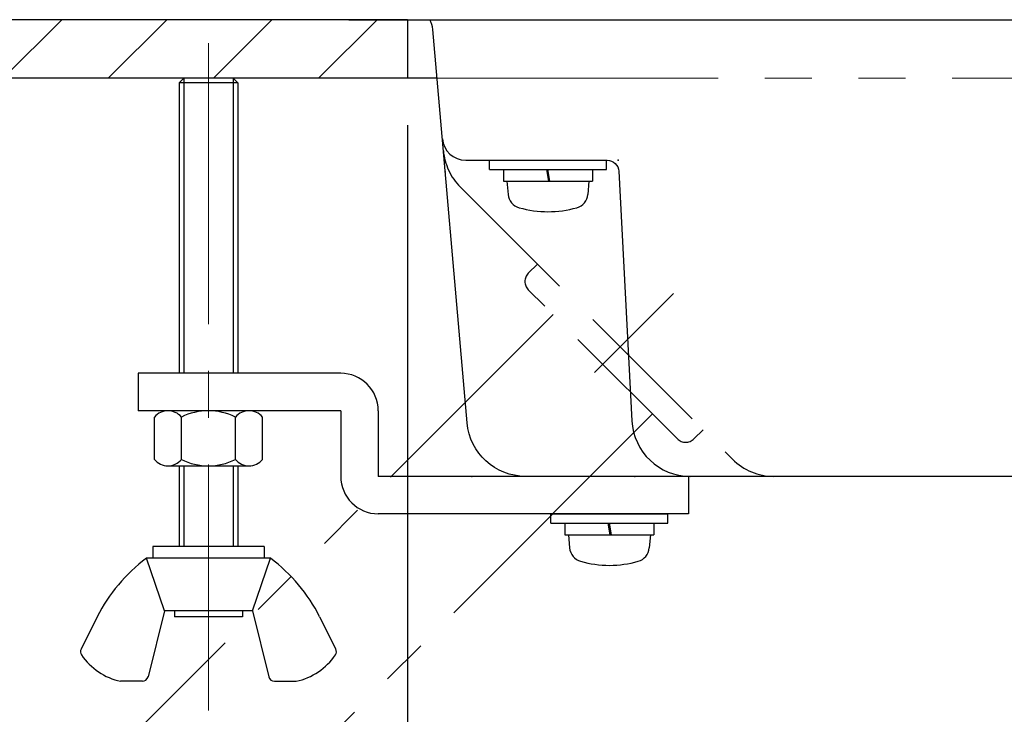
# Model space of a CAD drawing. Units: millimetres. Extents: x -1190 to -2, y 16 to 840.
# Drawn here: x -1003 to -919, y 269 to 329 of the extents above; entities that cross this region are included whole.
import ezdxf

# ---------------------------------------------------------------- set-up
doc = ezdxf.new("R2010")
doc.units = ezdxf.units.MM
doc.header["$LTSCALE"] = 4
for name, pattern in [('CENTER', [9, 6, -1, 1, -1]), ('DASHED', [4, 3, -1]), ('PHANTOM', [11, 6, -1, 1, -1, 1, -1])]:
    doc.linetypes.add(name, pattern=pattern)
doc.layers.get('0').update_dxf_attribs({"lineweight": 25})
doc.layers.add('1', color=4, linetype='Continuous', lineweight=15)
doc.layers.add('4', color=4, linetype='Continuous', lineweight=13)
for name, color, linetype in [('11D', 141, 'Continuous'), ('12', 7, 'Continuous'), ('66', 7, 'Continuous'), ('G-39(トチギヤ）', 7, 'Continuous'), ('NEJI', 7, 'Continuous')]:
    doc.layers.add(name, color=color, linetype=linetype)
doc.styles.get("Standard").update_dxf_attribs({"font": 'simplex.shx', "bigfont": 'extfont.shx'})
doc.dimstyles.new('FURUNO', dxfattribs={"dimtxt": 2.5, "dimasz": 2, "dimexe": 1, "dimexo": 1, "dimgap": 1.25, "dimtad": 3, "dimdec": 4, "dimdsep": 46, "dimtxsty": 'Standard', "dimblk": 'OPEN30', "dimcen": 0, "dimadec": 4, "dimazin": 2, "dimtm": 1e-09, "dimtfac": 0.8, "dimtdec": 4, "dimtmove": 0, "dimatfit": 0, "dimldrblk": 'OPEN30', "dimfxl": 0, "dimtvp": 1, "dimtolj": 1, "dimtzin": 0, "dimarcsym": 0})

# ---------------------------------------------------------------- blocks, each defined once
blk = doc.blocks.new('_Open30')
at = {"color": 0, "lineweight": -2}
for p, q in [((-1, 0.268), (0, 0)), ((0, 0), (-1, -0.268)), ((0, 0), (-1, 0))]:
    blk.add_line(p, q, dxfattribs=at)
blk = doc.blocks.new('*D14')
at = {"layer": '1', "color": 0, "lineweight": -2}
for p, q in [((-969.5, 319.5), (-969.5, 240.5)), ((-799.5, 319.5), (-799.5, 240.5)), ((-961.5, 244.5), (-807.5, 244.5))]:
    blk.add_line(p, q, dxfattribs=at)
at = {"layer": 'Defpoints', "color": 0}
for p in [(-969.5, 323.5), (-799.5, 323.5), (-799.5, 244.5)]:
    blk.add_point(p, dxfattribs=at)
at = {"layer": '1', "color": 0, "lineweight": -2, "xscale": 8, "yscale": 8, "zscale": 8, "rotation": 180}
blk.add_blockref('_Open30', (-969.5, 244.5), dxfattribs=at)
at = {"layer": '1', "color": 0, "lineweight": -2, "xscale": 8, "yscale": 8, "zscale": 8}
blk.add_blockref('_Open30', (-799.5, 244.5), dxfattribs=at)
at = {"layer": '1', "color": 0, "insert": (-884.5, 254.5), "char_height": 10, "attachment_point": 5}
blk.add_mtext('\\A1;170%%p2（開口寸法）', dxfattribs=at)
blk = doc.blocks.new('M4B')
at = {"layer": 'NEJI', "linetype": 'Continuous'}
for p, q in [((-3.5, 1.8), (-3.402064, 2.919415)), ((3.5, 1.8), (3.402064, 2.919415)), ((-3.8, 0.8), (-3.8, 1.8)), ((3.8, 1.8), (-3.8, 1.8)), ((0.037392, 0.8), (-0.138935, 1.8)), ((0.138935, 0.8), (-0.037392, 1.8)), ((3.8, 0.8), (3.8, 1.8)), ((-5, 0.8), (-5, 0)), ((5, 0.8), (-5, 0.8)), ((5, 0), (-5, 0)), ((5, 0.8), (5, 0))]:
    blk.add_line(p, q, dxfattribs=at)
for centre, radius, start, end in [((0, -4.6), 9, 74.11915, 105.88085), ((-2.107011, 2.806113), 1.3, 105.88085, 175), ((2.107011, 2.806113), 1.3, 5, 74.11915)]:
    blk.add_arc(centre, radius, start, end, dxfattribs=at)
blk = doc.blocks.new('*D15')
at = {"layer": '1', "color": 0, "lineweight": -2}
for p, q in [((-1044.5, 322.5), (-1044.5, 371)), ((-974.5, 332.5), (-974.5, 371)), ((-982.5, 367), (-1036.5, 367))]:
    blk.add_line(p, q, dxfattribs=at)
at = {"layer": 'Defpoints', "color": 0}
for p in [(-1044.5, 367), (-974.5, 328.5), (-1044.5, 318.5)]:
    blk.add_point(p, dxfattribs=at)
at = {"layer": '1', "color": 0, "lineweight": -2, "xscale": 8, "yscale": 8, "zscale": 8, "rotation": 180}
blk.add_blockref('_Open30', (-1044.5, 367), dxfattribs=at)
at = {"layer": '1', "color": 0, "lineweight": -2, "xscale": 8, "yscale": 8, "zscale": 8}
blk.add_blockref('_Open30', (-974.5, 367), dxfattribs=at)
at = {"layer": '1', "color": 0, "insert": (-1009.5, 377), "char_height": 10, "attachment_point": 5}
blk.add_mtext('\\A1;＃70', dxfattribs=at)

msp = doc.modelspace()

# ---------------------------------------------------------------- hatches: boundary and pattern name
at = {"layer": '4'}
h = msp.add_hatch(dxfattribs=at)
h.set_pattern_fill('ANSI31', color=256, scale=2, style=0)
h.set_pattern_definition([(45, (-160, 45), (-4.49013, 4.49013), [])])
edge = h.paths.add_edge_path()
edge.add_line((-969.5, 328.5), (-969.5, 323.5))
edge.add_line((-966.97507, 323.5), (-1051.75923, 323.5))
edge.add_line((-969.5, 328.5), (-1051.75923, 328.5))
edge.add_line((-1051.75923, 328.5), (-1051.75923, 323.5))

# ---------------------------------------------------------------- linework, layer by layer
for p, q in [((-969.5, 328.5), (-1051.75923, 328.5)), ((-969.5, 328.5), (-969.5, 323.5)), ((-966.97507, 323.5), (-1051.75923, 323.5))]:
    msp.add_line(p, q)
at = {"linetype": 'Continuous'}
for p, q in [((-991.1188, 290.93845), (-991.1188, 294.56155)), ((-983.0359, 295.1), (-989.9641, 295.1)), ((-988.8094, 290.93845), (-988.8094, 294.56155)), ((-984.1906, 290.93845), (-984.1906, 294.56155)), ((-981.8812, 290.93845), (-981.8812, 294.56155)), ((-989.9641, 290.4), (-983.0359, 290.4))]:
    msp.add_line(p, q, dxfattribs=at)
for centre, radius, start, end in [((-989.9641, 293.59265), 1.50735, 40, 140), ((-986.5, 289.87825), 5.22175, 63.751464, 116.248536), ((-983.0359, 293.59265), 1.50735, 40, 140), ((-989.9641, 291.90735), 1.50735, 220, 320), ((-986.5, 295.62175), 5.22175, 243.751464, 296.248536), ((-983.0359, 291.90735), 1.50735, 220, 320)]:
    msp.add_arc(centre, radius, start, end, dxfattribs=at)
at = {"layer": '1', "linetype": 'CENTER'}
msp.add_line((-986.5, 326.5), (-986.5, 281.31712), dxfattribs=at)
at = {"layer": '1', "color": 4, "linetype": 'CENTER'}
msp.add_line((-986.5, 326.5), (-986.5, 269.5), dxfattribs=at)
at = {"layer": '11D', "linetype": 'Continuous'}
msp.add_line((-974.5, 328.5), (-794.5, 328.5), dxfattribs=at)
at = {"layer": '12', "color": 4, "linetype": 'DASHED'}
for p, q in [((-964.98833, 314.21317), (-941.73962, 290.96447)), ((-953.52218, 298.36296), (-946.76645, 305.11868))]:
    msp.add_line(p, q, dxfattribs=at)
at = {"layer": '12'}
for points in [[(-801.39939, 328.5, 0.10951781), (-801.65973, 327.67431), (-804.60023, 294.06422, -0.38887873), (-809.5812, 289.5), (-959.4188, 289.5, -0.38887873), (-964.39977, 294.06422), (-967.34027, 327.67431, 0.10951781), (-967.60061, 328.5)], [(-966.52237, 318.32569, 0.38887873), (-964.52999, 316.5), (-952.44896, 316.5, -0.39895955), (-951.45034, 315.55234), (-950.33331, 294.23832, 0.39895955), (-945.34017, 289.5)]]:
    msp.add_lwpolyline(points, format="xyb", dxfattribs=at)
at = {"layer": '12', "color": 4, "linetype": 'DASHED'}
for centre, start, end in [((-961.4528, 317.7487), 185, 225), ((-938.20409, 294.5), 225, 270)]:
    msp.add_arc(centre, 5, start, end, dxfattribs=at)
at = {"layer": '12'}
for p in [(-966.36265, 316.5), (-951.5, 316.5), (-966.27516, 315.5), (-964.00045, 289.5), (-950.08499, 289.5)]:
    msp.add_point(p, dxfattribs=at)
at = {"layer": '4', "linetype": 'PHANTOM'}
msp.add_line((-966.97507, 323.5), (-802.02493, 323.5), dxfattribs=at)
at = {"layer": '66'}
for p, q in [((-975.2, 298.3), (-992.5, 298.3)), ((-992.5, 298.3), (-992.5, 295.1)), ((-975.2, 295.1), (-992.5, 295.1)), ((-975.2, 295.1), (-975.2, 289.5)), ((-972, 295.1), (-972, 289.5)), ((-945.5, 289.5), (-972, 289.5)), ((-945.5, 289.5), (-945.5, 286.3)), ((-945.5, 286.3), (-972, 286.3))]:
    msp.add_line(p, q, dxfattribs=at)
for centre, start, end in [((-975.2, 295.1), 0, 90), ((-972, 289.5), 180, 270)]:
    msp.add_arc(centre, 3.2, start, end, dxfattribs=at)
at = {"layer": 'G-39(トチギヤ）', "color": 4, "linetype": 'DASHED'}
for p, q in [((-959.17903, 306.84824), (-958.40121, 307.62605)), ((-946.45111, 292.7061), (-959.17903, 305.43402)), ((-945.0369, 292.7061), (-944.25908, 293.48392))]:
    msp.add_line(p, q, dxfattribs=at)
at = {"layer": 'G-39(トチギヤ）', "color": 4, "linetype": 'PHANTOM'}
for p, q in [((-1002.05139, 258.31903), (-957.05771, 303.3127)), ((-948.57243, 294.82742), (-993.91796, 249.48189))]:
    msp.add_line(p, q, dxfattribs=at)
at = {"layer": 'G-39(トチギヤ）', "color": 4, "linetype": 'DASHED'}
for centre, start, end in [((-958.47192, 306.14113), 135, 225), ((-945.744, 293.41321), 225, 315)]:
    msp.add_arc(centre, 1, start, end, dxfattribs=at)
at = {"layer": 'NEJI'}
for p, q in [((-988.6, 323.5), (-989, 323.1)), ((-989, 323.1), (-989, 298.3)), ((-984, 323.1), (-989, 323.1)), ((-988.6, 323.5), (-988.6, 298.3)), ((-984.4, 323.5), (-988.6, 323.5)), ((-984.4, 323.5), (-984.4, 298.3)), ((-984.4, 323.5), (-984, 323.1)), ((-984, 323.1), (-984, 298.3)), ((-989, 290.4), (-989, 283.5)), ((-988.6, 290.4), (-988.6, 283.5)), ((-984.4, 290.4), (-984.4, 283.5)), ((-984, 290.4), (-984, 283.5)), ((-991.25, 283.5), (-991.25, 282.5)), ((-981.75, 283.5), (-991.25, 283.5)), ((-981.75, 283.5), (-981.75, 282.5)), ((-990.25, 278), (-991.79608, 282.5)), ((-981.20392, 282.5), (-991.79608, 282.5)), ((-982.75, 278), (-981.20392, 282.5)), ((-990.25, 278), (-991.65532, 272.37873)), ((-982.75, 278), (-990.25, 278)), ((-989.4, 278), (-989.4, 277.5)), ((-983.6, 278), (-983.6, 277.5)), ((-982.75, 278), (-981.34468, 272.37873)), ((-996, 277.5), (-997.37331, 274.75338)), ((-983.6, 277.5), (-989.4, 277.5)), ((-977, 277.5), (-975.62669, 274.75338)), ((-992.14039, 272), (-994, 272)), ((-980.85961, 272), (-979, 272))]:
    msp.add_line(p, q, dxfattribs=at)
for centre, radius, start, end in [((-983.47802, 271.23901), 14, 126.4518499, 153.4349488), ((-989.52198, 271.23901), 14, 26.5650512, 53.5481501), ((-996.92609, 274.52978), 0.5, 153.4349488, 214.123521), ((-992.875, 277.275), 5.39363, 214.123521, 257.9608879), ((-980.125, 277.275), 5.39363, 282.0391121, 325.876479), ((-976.07391, 274.52978), 0.5, 325.876479, 26.5650512), ((-992.14039, 272.5), 0.5, 270, 345.9637565), ((-980.85961, 272.5), 0.5, 194.0362435, 270)]:
    msp.add_arc(centre, radius, start, end, dxfattribs=at)

# ---------------------------------------------------------------- block references
at = {"layer": 'NEJI', "rotation": 180}
for p in [(-957.5, 316.5), (-952.25, 286.3)]:
    msp.add_blockref('M4B', p, dxfattribs=at)

# ---------------------------------------------------------------- dimensions: what is measured, and where the dimension line sits
at = {"layer": '1'}
for base, p1, p2, text, picture, middle in [((-1044.5, 367), (-974.5, 328.5), (-1044.5, 318.5), '＃<>', '*D15', (-1009.5, 377)), ((-799.5, 244.5), (-969.5, 323.5), (-799.5, 323.5), '<>%%p2（開口寸法）', '*D14', (-884.5, 254.5))]:
    dim = msp.add_linear_dim(base=base, p1=p1, p2=p2, angle=180, text=text, dimstyle='FURUNO', override={"dimscale": 4}, dxfattribs=at)
    dim.commit()
    dim.dimension.update_dxf_attribs({"geometry": picture, "text_midpoint": middle})

doc.saveas('drawing.dxf')
